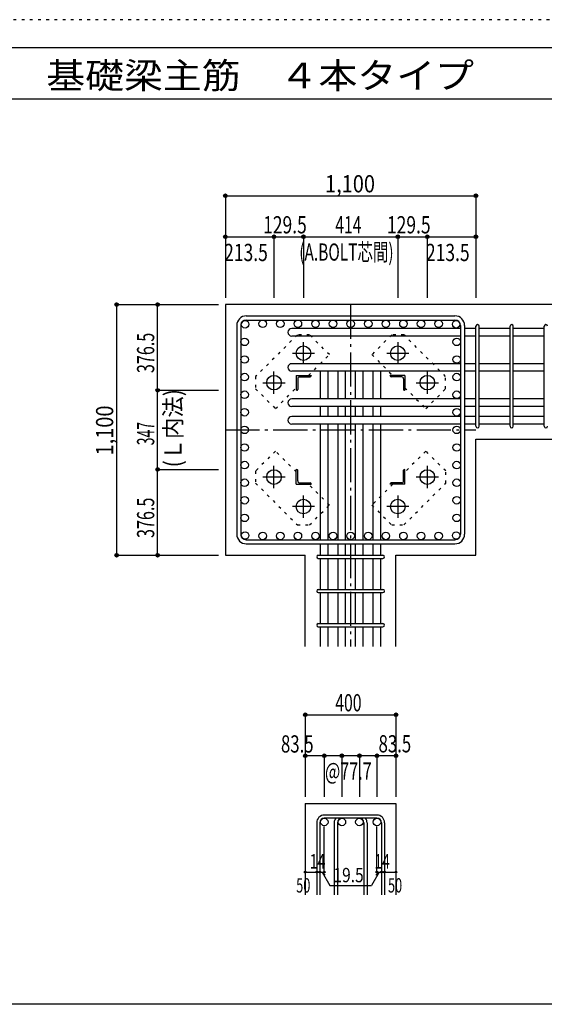
# Model space of a CAD drawing. Units: millimetres. Extents: x 141 to 12441, y 138 to 8778.
# Drawn here: x 5400 to 7702, y 4458 to 8778 of the extents above; entities that cross this region are included whole.
import ezdxf

# ---------------------------------------------------------------- set-up
doc = ezdxf.new("R2010")
doc.units = ezdxf.units.MM
doc.header["$LTSCALE"] = 30
for name, pattern in [('CENTER', [12, 5, -0.8, 0.4, -0.8, 5]), ('DIVIDE', [13.2, 5, -0.8, 0.4, -0.8, 0.4, -0.8, 5]), ('DOT', [1.6, 0.4, -0.8, 0.4]), ('HIDDEN', [8, 1, -2, 2, -2, 1])]:
    doc.linetypes.add(name, pattern=pattern)
for name, color, linetype in [('002', 7, 'Continuous'), ('003', 7, 'Continuous'), ('004', 7, 'Continuous'), ('005', 7, 'Continuous'), ('006', 7, 'Continuous'), ('007', 7, 'Continuous'), ('008', 7, 'Continuous'), ('010', 7, 'Continuous'), ('014', 7, 'Continuous'), ('104', 7, 'Continuous'), ('241', 7, 'Continuous'), ('250', 7, 'Continuous')]:
    doc.layers.add(name, color=color, linetype=linetype)
doc.styles.add('DRACAD', font='txt', dxfattribs={"width": 0.85, "bigfont": 'extfont2'})

msp = doc.modelspace()

# ---------------------------------------------------------------- linework, layer by layer
at = {"layer": '002', "color": 2, "linetype": 'Continuous'}
for p, q in [((7802.4, 7528.3), (6302.4, 7528.3)), ((6302.4, 7528.3), (6302.4, 6428.3)), ((7402.4, 6428.3), (7402.4, 6937)), ((7402.4, 6937), (7802.4, 6937)), ((6302.4, 6428.3), (6653.4, 6428.3)), ((6653.4, 6028.3), (6653.4, 6428.3)), ((7051.4, 6028.3), (7051.4, 6428.3)), ((7051.4, 6428.3), (7402.4, 6428.3)), ((6653.4, 5338.3), (6653.4, 4938.3)), ((6653.4, 5338.3), (7051.4, 5338.3)), ((7051.4, 5338.3), (7051.4, 4938.3))]:
    msp.add_line(p, q, dxfattribs=at)
at = {"layer": '003', "color": 4, "linetype": 'CENTER'}
for p, q in [((6645.4, 7266.1), (6645.4, 7363.6)), ((7059.4, 7363.6), (7059.4, 7266.1)), ((6596.6, 7314.8), (6694.1, 7314.8)), ((7010.7, 7314.8), (7108.2, 7314.8)), ((6515.9, 7136.6), (6515.9, 7234.1)), ((7188.9, 7234.1), (7188.9, 7136.6)), ((6467.1, 7185.3), (6564.6, 7185.3)), ((7140.2, 7185.3), (7237.7, 7185.3)), ((6515.9, 6722.5), (6515.9, 6820)), ((7188.9, 6820), (7188.9, 6722.5)), ((6564.6, 6771.3), (6467.1, 6771.3)), ((7237.7, 6771.3), (7140.2, 6771.3)), ((6645.4, 6593), (6645.4, 6690.5)), ((7059.4, 6690.5), (7059.4, 6593)), ((6694.1, 6641.8), (6596.6, 6641.8)), ((7108.2, 6641.8), (7010.7, 6641.8))]:
    msp.add_line(p, q, dxfattribs=at)
at = {"layer": '003', "color": 4, "linetype": 'Continuous'}
for p, q in [((6613.9, 7216.8), (6678.9, 7216.8)), ((6613.9, 7216.8), (6613.9, 7151.8)), ((6678.9, 7216.8), (6678.9, 7214.8)), ((7090.9, 7216.8), (7025.9, 7216.8)), ((7025.9, 7214.8), (7025.9, 7216.8)), ((7090.9, 7216.8), (7090.9, 7151.8)), ((6619.9, 7202.3), (6619.9, 7155.8)), ((6628.4, 7210.8), (6674.9, 7210.8)), ((7076.4, 7210.8), (7029.9, 7210.8)), ((7084.9, 7202.3), (7084.9, 7155.8)), ((6615.9, 7151.8), (6613.9, 7151.8)), ((7090.9, 7151.8), (7088.9, 7151.8)), ((6613.9, 6804.8), (6615.9, 6804.8)), ((6613.9, 6739.8), (6613.9, 6804.8)), ((6619.9, 6754.3), (6619.9, 6800.8)), ((7084.9, 6754.3), (7084.9, 6800.8)), ((7088.9, 6804.8), (7090.9, 6804.8)), ((7090.9, 6739.8), (7090.9, 6804.8)), ((6613.9, 6739.8), (6678.9, 6739.8)), ((6628.4, 6745.8), (6674.9, 6745.8)), ((6678.9, 6741.8), (6678.9, 6739.8)), ((7025.9, 6739.8), (7025.9, 6741.8)), ((7090.9, 6739.8), (7025.9, 6739.8)), ((7076.4, 6745.8), (7029.9, 6745.8))]:
    msp.add_line(p, q, dxfattribs=at)
at = {"layer": '003', "color": 3, "linetype": 'Continuous'}
for centre in [(6645.4, 7314.8), (7059.4, 7314.8), (6515.9, 7185.3), (7188.9, 7185.3), (6515.9, 6771.3), (7188.9, 6771.3), (6645.4, 6641.8), (7059.4, 6641.8)]:
    msp.add_circle(centre, 32, dxfattribs=at)
at = {"layer": '003', "color": 4, "linetype": 'Continuous'}
for centre, radius, start, end in [((6674.9, 7214.8), 4, 270, 0), ((7029.9, 7214.8), 4, 180, 270), ((6628.4, 7202.3), 8.5, 90, 180), ((7076.4, 7202.3), 8.5, 0, 90), ((6615.9, 7155.8), 4, 270, 0), ((7088.9, 7155.8), 4, 180, 270), ((6615.9, 6800.8), 4, 0, 90), ((7088.9, 6800.8), 4, 90, 180), ((6628.4, 6754.3), 8.5, 180, 270), ((6674.9, 6741.8), 4, 0, 90), ((7029.9, 6741.8), 4, 90, 180), ((7076.4, 6754.3), 8.5, 270, 0)]:
    msp.add_arc(centre, radius, start, end, dxfattribs=at)
at = {"layer": '004', "color": 3, "linetype": 'Continuous'}
for centre in [(6389.1, 7441.6), (6466.4, 7443.8), (6543.6, 7443.8), (6620.8, 7443.8), (6698, 7443.8), (6775.2, 7443.8), (6852.4, 7443.8), (6929.7, 7443.8), (7006.9, 7443.8), (7084.1, 7443.8), (7161.3, 7443.8), (7238.5, 7443.8), (7315.7, 7441.6), (6386.9, 7364.4), (7317.9, 7364.4), (6386.9, 7287.2), (7317.9, 7287.2), (6386.9, 7210), (7317.9, 7210), (6386.9, 7132.7), (7317.9, 7132.7), (6386.9, 7055.5), (7317.9, 7055.5), (6386.9, 6978.3), (7317.9, 6978.3), (6386.9, 6901.1), (7317.9, 6901.1), (6386.9, 6823.9), (7317.9, 6823.9), (6386.9, 6746.6), (7317.9, 6746.6), (6386.9, 6669.4), (7317.9, 6669.4), (6386.9, 6592.2), (7317.9, 6592.2), (6389.1, 6515), (6466.4, 6512.8), (6543.6, 6512.8), (6620.8, 6512.8), (6698, 6512.8), (6775.2, 6512.8), (6852.4, 6512.8), (6929.7, 6512.8), (7006.9, 6512.8), (7084.1, 6512.8), (7161.3, 6512.8), (7238.5, 6512.8), (7315.7, 6515)]:
    msp.add_circle(centre, 16.5, dxfattribs=at)
at = {"layer": '005', "color": 7, "linetype": 'Continuous'}
for p, q in [((6394.4, 7478.3), (7310.4, 7478.3)), ((6352.4, 7436.3), (6352.4, 6520.3)), ((6370.4, 7436.3), (6370.4, 6520.3)), ((6394.4, 7460.3), (7310.4, 7460.3)), ((7334.4, 7436.3), (7334.4, 6520.3)), ((7352.4, 7436.3), (7352.4, 6520.3)), ((6394.4, 6496.3), (7310.4, 6496.3)), ((6394.4, 6478.3), (7310.4, 6478.3))]:
    msp.add_line(p, q, dxfattribs=at)
for centre, radius, start, end in [((6394.4, 7436.3), 42, 90, 180), ((7310.4, 7436.3), 42, 0, 90), ((6394.4, 7436.3), 24, 90, 180), ((7310.4, 7436.3), 24, 0, 90), ((6394.4, 6520.3), 42, 180, 270), ((6394.4, 6520.3), 24, 180, 270), ((7310.4, 6520.3), 42, 270, 0), ((7310.4, 6520.3), 24, 270, 0)]:
    msp.add_arc(centre, radius, start, end, dxfattribs=at)
at = {"layer": '006', "color": 7, "linetype": 'Continuous'}
for p, q in [((7334.4, 7423.1), (6593.9, 7423.1)), ((7334.4, 7390.1), (6593.9, 7390.1)), ((7402.4, 7423.1), (7352.4, 7423.1)), ((7402.4, 7390.1), (7352.4, 7390.1)), ((7552.4, 7423.1), (7416.4, 7423.1)), ((7552.4, 7390.1), (7416.4, 7390.1)), ((7702.4, 7423.1), (7566.4, 7423.1)), ((7702.4, 7390.1), (7566.4, 7390.1)), ((7334.4, 7268.7), (6593.9, 7268.7)), ((7402.4, 7268.7), (7352.4, 7268.7)), ((7552.4, 7268.7), (7416.4, 7268.7)), ((7702.4, 7268.7), (7566.4, 7268.7)), ((7334.4, 7235.7), (6593.9, 7235.7)), ((6720.4, 7114), (6720.4, 7236.8)), ((6753.4, 7114), (6753.4, 7236.8)), ((6797.4, 7114), (6797.4, 7236.8)), ((6830.4, 7114), (6830.4, 7236.8)), ((6874.4, 7114), (6874.4, 7236.8)), ((6907.4, 7114), (6907.4, 7236.8)), ((6951.4, 7114), (6951.4, 7236.8)), ((6984.4, 7114), (6984.4, 7236.8)), ((7402.4, 7235.7), (7352.4, 7235.7)), ((7552.4, 7235.7), (7416.4, 7235.7)), ((7702.4, 7235.7), (7566.4, 7235.7)), ((7334.4, 7114), (6593.9, 7114)), ((7402.4, 7114), (7352.4, 7114)), ((7552.4, 7114), (7416.4, 7114)), ((7702.4, 7114), (7566.4, 7114)), ((7334.4, 7081), (6593.9, 7081)), ((6720.4, 7037), (6720.4, 7081)), ((6753.4, 7037), (6753.4, 7081)), ((6797.4, 7037), (6797.4, 7081)), ((6830.4, 7037), (6830.4, 7081)), ((6874.4, 7037), (6874.4, 7081)), ((6907.4, 7037), (6907.4, 7081)), ((6951.4, 7037), (6951.4, 7081)), ((6984.4, 7037), (6984.4, 7081)), ((7402.4, 7081), (7352.4, 7081)), ((7552.4, 7081), (7416.4, 7081)), ((7702.4, 7081), (7566.4, 7081)), ((7334.4, 7037), (6593.9, 7037)), ((7334.4, 7004), (6593.9, 7004)), ((6720.4, 6496.3), (6720.4, 7004)), ((6753.4, 6496.3), (6753.4, 7004)), ((6797.4, 6496.3), (6797.4, 7004)), ((6830.4, 6496.3), (6830.4, 7004)), ((6874.4, 6496.3), (6874.4, 7004)), ((6907.4, 6496.3), (6907.4, 7004)), ((6951.4, 6496.3), (6951.4, 7004)), ((6984.4, 6496.3), (6984.4, 7004)), ((7402.4, 7037), (7352.4, 7037)), ((7402.4, 7004), (7352.4, 7004)), ((7552.4, 7037), (7416.4, 7037)), ((7552.4, 7004), (7416.4, 7004)), ((7702.4, 7037), (7566.4, 7037)), ((7702.4, 7004), (7566.4, 7004)), ((6720.4, 6428.3), (6720.4, 6478.3)), ((6753.4, 6428.3), (6753.4, 6478.3)), ((6797.4, 6428.3), (6797.4, 6478.3)), ((6830.4, 6428.3), (6830.4, 6478.3)), ((6874.4, 6428.3), (6874.4, 6478.3)), ((6907.4, 6428.3), (6907.4, 6478.3)), ((6951.4, 6428.3), (6951.4, 6478.3)), ((6984.4, 6428.3), (6984.4, 6478.3)), ((6720.4, 6278.3), (6720.4, 6414.3)), ((6753.4, 6278.3), (6753.4, 6414.3)), ((6797.4, 6278.3), (6797.4, 6414.3)), ((6830.4, 6278.3), (6830.4, 6414.3)), ((6874.4, 6278.3), (6874.4, 6414.3)), ((6907.4, 6278.3), (6907.4, 6414.3)), ((6951.4, 6278.3), (6951.4, 6414.3)), ((6984.4, 6278.3), (6984.4, 6414.3)), ((6720.4, 6128.3), (6720.4, 6264.3)), ((6753.4, 6128.3), (6753.4, 6264.3)), ((6797.4, 6128.3), (6797.4, 6264.3)), ((6830.4, 6128.3), (6830.4, 6264.3)), ((6874.4, 6128.3), (6874.4, 6264.3)), ((6907.4, 6128.3), (6907.4, 6264.3)), ((6951.4, 6128.3), (6951.4, 6264.3)), ((6984.4, 6128.3), (6984.4, 6264.3)), ((6720.4, 6028.3), (6720.4, 6114.3)), ((6753.4, 6028.3), (6753.4, 6114.3)), ((6797.4, 6028.3), (6797.4, 6114.3)), ((6830.4, 6028.3), (6830.4, 6114.3)), ((6874.4, 6028.3), (6874.4, 6114.3)), ((6907.4, 6028.3), (6907.4, 6114.3)), ((6951.4, 6028.3), (6951.4, 6114.3)), ((6984.4, 6028.3), (6984.4, 6114.3))]:
    msp.add_line(p, q, dxfattribs=at)
at = {"layer": '006', "color": 3, "linetype": 'Continuous'}
for centre in [(6736.9, 5257.8), (6813.9, 5257.8), (6890.9, 5257.8), (6967.9, 5257.8)]:
    msp.add_circle(centre, 16.5, dxfattribs=at)
at = {"layer": '006', "color": 7, "linetype": 'Continuous'}
for centre in [(6593.9, 7406.6), (6593.9, 7252.2), (6593.9, 7097.5), (6593.9, 7020.5)]:
    msp.add_arc(centre, 16.5, 90, 270, dxfattribs=at)
at = {"layer": '007', "color": 7, "linetype": 'Continuous'}
for p, q in [((7402.4, 6994), (7402.4, 7433.1)), ((7416.4, 6994), (7416.4, 7433.1)), ((7552.4, 6994), (7552.4, 7433.1)), ((7566.4, 6994), (7566.4, 7433.1)), ((7702.4, 6994), (7702.4, 7433.1)), ((6710.4, 6428.3), (6994.4, 6428.3)), ((6710.4, 6414.3), (6994.4, 6414.3)), ((6710.4, 6278.3), (6994.4, 6278.3)), ((6710.4, 6264.3), (6994.4, 6264.3)), ((6710.4, 6128.3), (6994.4, 6128.3)), ((6710.4, 6114.3), (6994.4, 6114.3)), ((6967.9, 5288.3), (6736.9, 5288.3)), ((6967.9, 5274.3), (6736.9, 5274.3)), ((6703.4, 5254.8), (6703.4, 4938.3)), ((6717.4, 5254.8), (6717.4, 4938.3)), ((6780.4, 5254.8), (6780.4, 4938.3)), ((6794.4, 5254.8), (6794.4, 4938.3)), ((6910.4, 5254.8), (6910.4, 4938.3)), ((6924.4, 5254.8), (6924.4, 4938.3)), ((6987.4, 5254.8), (6987.4, 4938.3)), ((7001.4, 5254.8), (7001.4, 4938.3))]:
    msp.add_line(p, q, dxfattribs=at)
for centre, radius, start, end in [((7409.4, 7433.1), 7, 0, 180), ((7409.4, 7433.1), 7, 0, 180), ((7409.4, 7433.1), 7, 0, 180), ((7409.4, 7433.1), 7, 0, 180), ((7559.4, 7433.1), 7, 0, 180), ((7709.4, 7433.1), 7, 0, 180), ((7409.4, 6994), 7, 180, 0), ((7409.4, 6994), 7, 180, 0), ((7409.4, 6994), 7, 180, 0), ((7409.4, 6994), 7, 180, 0), ((7559.4, 6994), 7, 180, 0), ((7709.4, 6994), 7, 180, 0), ((6710.4, 6421.3), 7, 90, 270), ((6710.4, 6421.3), 7, 90, 270), ((6710.4, 6421.3), 7, 90, 270), ((6710.4, 6421.3), 7, 90, 270), ((6994.4, 6421.3), 7, 270, 90), ((6994.4, 6421.3), 7, 270, 90), ((6994.4, 6421.3), 7, 270, 90), ((6994.4, 6421.3), 7, 270, 90), ((6710.4, 6271.3), 7, 90, 270), ((6994.4, 6271.3), 7, 270, 90), ((6710.4, 6121.3), 7, 90, 270), ((6994.4, 6121.3), 7, 270, 90), ((6736.9, 5254.8), 33.5, 90, 180), ((6736.9, 5254.8), 19.5, 90, 180), ((6813.9, 5254.8), 33.5, 144.4024, 180), ((6813.9, 5254.8), 19.5, 90, 180), ((6890.9, 5254.8), 19.5, 0, 90), ((6890.9, 5254.8), 33.5, 0, 35.5976), ((6967.9, 5254.8), 33.5, 0, 90), ((6967.9, 5254.8), 19.5, 0, 90)]:
    msp.add_arc(centre, radius, start, end, dxfattribs=at)
at = {"layer": '010', "color": 4, "linetype": 'DOT'}
for p, q in [((6618.5, 7395.3), (6435.3, 7212.2)), ((6672.2, 7395.3), (6618.5, 7395.3)), ((6759.2, 7308.4), (6672.2, 7395.3)), ((7032.6, 7395.4), (6945.6, 7308.4)), ((7086.3, 7395.4), (7032.6, 7395.4)), ((7269.4, 7212.2), (7086.3, 7395.4)), ((6667.6, 7216.8), (6759.2, 7308.4)), ((6945.6, 7308.4), (7037.2, 7216.8)), ((6435.3, 7212.2), (6435.3, 7158.5)), ((7269.4, 7158.5), (7269.4, 7212.2)), ((6435.3, 7158.5), (6522.3, 7071.5)), ((6522.3, 7071.5), (6613.9, 7163.1)), ((7090.9, 7163.1), (7182.5, 7071.5)), ((7182.5, 7071.5), (7269.4, 7158.5)), ((6522.3, 6885.1), (6435.4, 6798.1)), ((6613.9, 6793.5), (6522.3, 6885.1)), ((7182.5, 6885.1), (7090.9, 6793.5)), ((7269.5, 6798.1), (7182.5, 6885.1)), ((6435.4, 6798.1), (6435.4, 6744.4)), ((7269.5, 6744.4), (7269.5, 6798.1)), ((6435.4, 6744.4), (6618.5, 6561.2)), ((6759.2, 6648.2), (6667.6, 6739.8)), ((7037.2, 6739.8), (6945.6, 6648.2)), ((7086.3, 6561.3), (7269.5, 6744.4)), ((6672.2, 6561.2), (6759.2, 6648.2)), ((6945.6, 6648.2), (7032.6, 6561.3)), ((6618.5, 6561.2), (6672.2, 6561.2)), ((7032.6, 6561.3), (7086.3, 6561.3))]:
    msp.add_line(p, q, dxfattribs=at)
at = {"layer": '014', "color": 4, "linetype": 'Continuous'}
for p, q in [((6302.4, 8005.3), (7402.4, 8005.3)), ((6302.4, 8005.3), (6302.4, 7825.3)), ((6302.4, 8005.3), (6302.4, 7825.3)), ((6302.4, 8005.3), (7402.4, 8005.3)), ((7402.4, 8005.3), (7402.4, 7825.3)), ((6302.4, 7825.3), (6302.4, 7558.3)), ((6302.4, 7825.3), (6302.4, 7558.3)), ((6302.4, 7825.3), (6515.9, 7825.3)), ((6302.4, 7825.3), (6302.4, 7558.3)), ((6515.9, 7825.3), (6515.9, 7558.3)), ((6515.9, 7825.3), (6645.4, 7825.3)), ((6645.4, 7825.3), (6645.4, 7558.3)), ((6645.4, 7825.3), (7059.4, 7825.3)), ((7059.4, 7825.3), (7059.4, 7558.3)), ((7059.4, 7825.3), (7188.9, 7825.3)), ((7188.9, 7825.3), (7188.9, 7558.3)), ((7188.9, 7825.3), (7402.4, 7825.3)), ((7402.4, 7825.3), (7402.4, 7558.3)), ((5825.4, 7528.3), (5825.4, 6428.3)), ((5825.4, 7528.3), (6005.4, 7528.3)), ((5825.4, 7528.3), (6005.4, 7528.3)), ((5825.4, 7528.3), (5825.4, 6428.3)), ((6005.4, 7528.3), (6272.4, 7528.3)), ((6005.4, 7528.3), (6272.4, 7528.3)), ((6005.4, 7528.3), (6272.4, 7528.3)), ((6005.4, 7528.3), (6272.4, 7528.3)), ((6005.4, 7151.8), (6005.4, 7528.3)), ((6005.4, 7528.3), (6272.4, 7528.3)), ((6005.4, 6804.8), (6005.4, 7151.8)), ((6005.4, 7151.8), (6272.4, 7151.8)), ((6005.4, 6428.3), (6005.4, 6804.8)), ((6005.4, 6804.8), (6272.4, 6804.8)), ((5825.4, 6428.3), (6005.4, 6428.3)), ((6005.4, 6428.3), (6272.4, 6428.3)), ((6653.4, 5728.3), (7051.4, 5728.3)), ((6653.4, 5728.3), (6653.4, 5548.3)), ((6653.4, 5728.3), (7051.4, 5728.3)), ((7051.4, 5728.3), (7051.4, 5548.3)), ((7051.4, 5728.3), (7051.4, 5548.3)), ((6736.9, 5548.3), (6653.4, 5548.3)), ((6653.4, 5548.3), (6653.4, 5368.3)), ((6852.4, 5548.3), (6736.9, 5548.3)), ((6736.9, 5548.3), (6736.9, 5368.3)), ((6813.9, 5548.3), (6813.9, 5368.3)), ((6967.9, 5548.3), (6852.4, 5548.3)), ((6890.9, 5548.3), (6890.9, 5368.3)), ((7051.4, 5548.3), (6967.9, 5548.3)), ((6967.9, 5548.3), (6967.9, 5368.3)), ((7051.4, 5548.3), (7051.4, 5368.3)), ((7051.4, 5548.3), (7051.4, 5368.3)), ((6736.9, 5038.3), (6736.9, 5237.6)), ((6967.9, 5038.3), (6967.9, 5237.6)), ((6653.4, 5038.3), (6703.4, 5038.3)), ((6703.4, 5038.3), (6736.9, 5038.3)), ((6727.2, 5038.3), (6741.3, 5024.2)), ((6727.2, 5038.3), (6761.4, 4979)), ((6977.7, 5038.3), (6943.5, 4979)), ((6977.7, 5038.3), (6963.5, 5024.2)), ((6967.9, 5038.3), (7051.4, 5038.3)), ((6987.4, 5038.3), (7001.4, 5038.3)), ((6761.4, 4979), (6943.5, 4979))]:
    msp.add_line(p, q, dxfattribs=at)
at = {"layer": '014', "color": 4, "linetype": 'CENTER'}
for p, q in [((6852.4, 7528.3), (6852.4, 6028.3)), ((6302.4, 6978.3), (7402.4, 6978.3))]:
    msp.add_line(p, q, dxfattribs=at)
at = {"layer": '014', "color": 4, "linetype": 'Continuous'}
for centre, radius in [((6302.4, 8005.3), 8), ((6302.4, 8005.3), 7.2), ((6302.4, 8005.3), 6.4), ((6302.4, 8005.3), 5.6), ((6302.4, 8005.3), 4.8), ((6302.4, 8005.3), 4), ((6302.4, 8005.3), 3.2), ((6302.4, 8005.3), 2.4), ((6302.4, 8005.3), 1.6), ((6302.4, 8005.3), 0.8), ((7402.4, 8005.3), 8), ((7402.4, 8005.3), 7.2), ((7402.4, 8005.3), 6.4), ((7402.4, 8005.3), 5.6), ((7402.4, 8005.3), 4.8), ((7402.4, 8005.3), 4), ((7402.4, 8005.3), 3.2), ((7402.4, 8005.3), 2.4), ((7402.4, 8005.3), 1.6), ((7402.4, 8005.3), 0.8), ((6302.4, 7825.3), 8), ((6302.4, 7825.3), 7.2), ((6302.4, 7825.3), 6.4), ((6302.4, 7825.3), 5.6), ((6302.4, 7825.3), 4.8), ((6302.4, 7825.3), 4), ((6302.4, 7825.3), 3.2), ((6302.4, 7825.3), 2.4), ((6302.4, 7825.3), 1.6), ((6302.4, 7825.3), 0.8), ((6515.9, 7825.3), 8), ((6515.9, 7825.3), 7.2), ((6515.9, 7825.3), 6.4), ((6515.9, 7825.3), 5.6), ((6515.9, 7825.3), 4.8), ((6515.9, 7825.3), 4), ((6515.9, 7825.3), 3.2), ((6515.9, 7825.3), 2.4), ((6515.9, 7825.3), 1.6), ((6515.9, 7825.3), 0.8), ((6645.4, 7825.3), 8), ((6645.4, 7825.3), 7.2), ((6645.4, 7825.3), 6.4), ((6645.4, 7825.3), 5.6), ((6645.4, 7825.3), 4.8), ((6645.4, 7825.3), 4), ((6645.4, 7825.3), 3.2), ((6645.4, 7825.3), 2.4), ((6645.4, 7825.3), 1.6), ((6645.4, 7825.3), 0.8), ((7059.4, 7825.3), 8), ((7059.4, 7825.3), 7.2), ((7059.4, 7825.3), 6.4), ((7059.4, 7825.3), 5.6), ((7059.4, 7825.3), 4.8), ((7059.4, 7825.3), 4), ((7059.4, 7825.3), 3.2), ((7059.4, 7825.3), 2.4), ((7059.4, 7825.3), 1.6), ((7059.4, 7825.3), 0.8), ((7188.9, 7825.3), 8), ((7188.9, 7825.3), 7.2), ((7188.9, 7825.3), 6.4), ((7188.9, 7825.3), 5.6), ((7188.9, 7825.3), 4.8), ((7188.9, 7825.3), 4), ((7188.9, 7825.3), 3.2), ((7188.9, 7825.3), 2.4), ((7188.9, 7825.3), 1.6), ((7188.9, 7825.3), 0.8), ((7402.4, 7825.3), 8), ((7402.4, 7825.3), 7.2), ((7402.4, 7825.3), 6.4), ((7402.4, 7825.3), 5.6), ((7402.4, 7825.3), 4.8), ((7402.4, 7825.3), 4), ((7402.4, 7825.3), 3.2), ((7402.4, 7825.3), 2.4), ((7402.4, 7825.3), 1.6), ((7402.4, 7825.3), 0.8), ((5825.4, 7528.3), 8), ((5825.4, 7528.3), 7.2), ((5825.4, 7528.3), 6.4), ((5825.4, 7528.3), 5.6), ((5825.4, 7528.3), 4.8), ((5825.4, 7528.3), 4), ((5825.4, 7528.3), 3.2), ((5825.4, 7528.3), 2.4), ((5825.4, 7528.3), 1.6), ((5825.4, 7528.3), 0.8), ((6005.4, 7528.3), 8), ((6005.4, 7528.3), 7.2), ((6005.4, 7528.3), 6.4), ((6005.4, 7528.3), 5.6), ((6005.4, 7528.3), 4.8), ((6005.4, 7528.3), 4), ((6005.4, 7528.3), 3.2), ((6005.4, 7528.3), 2.4), ((6005.4, 7528.3), 1.6), ((6005.4, 7528.3), 0.8), ((6005.4, 7151.8), 8), ((6005.4, 7151.8), 7.2), ((6005.4, 7151.8), 6.4), ((6005.4, 7151.8), 5.6), ((6005.4, 7151.8), 4.8), ((6005.4, 7151.8), 4), ((6005.4, 7151.8), 3.2), ((6005.4, 7151.8), 2.4), ((6005.4, 7151.8), 1.6), ((6005.4, 7151.8), 0.8), ((6005.4, 6804.8), 8), ((6005.4, 6804.8), 7.2), ((6005.4, 6804.8), 6.4), ((6005.4, 6804.8), 5.6), ((6005.4, 6804.8), 4.8), ((6005.4, 6804.8), 4), ((6005.4, 6804.8), 3.2), ((6005.4, 6804.8), 2.4), ((6005.4, 6804.8), 1.6), ((6005.4, 6804.8), 0.8), ((5825.4, 6428.3), 8), ((5825.4, 6428.3), 7.2), ((5825.4, 6428.3), 6.4), ((5825.4, 6428.3), 5.6), ((5825.4, 6428.3), 4.8), ((5825.4, 6428.3), 4), ((5825.4, 6428.3), 3.2), ((5825.4, 6428.3), 2.4), ((5825.4, 6428.3), 1.6), ((5825.4, 6428.3), 0.8), ((6005.4, 6428.3), 8), ((6005.4, 6428.3), 7.2), ((6005.4, 6428.3), 6.4), ((6005.4, 6428.3), 5.6), ((6005.4, 6428.3), 4.8), ((6005.4, 6428.3), 4), ((6005.4, 6428.3), 3.2), ((6005.4, 6428.3), 2.4), ((6005.4, 6428.3), 1.6), ((6005.4, 6428.3), 0.8), ((6653.4, 5728.3), 8), ((6653.4, 5728.3), 7.2), ((6653.4, 5728.3), 6.4), ((6653.4, 5728.3), 5.6), ((6653.4, 5728.3), 4.8), ((6653.4, 5728.3), 4), ((6653.4, 5728.3), 3.2), ((6653.4, 5728.3), 2.4), ((6653.4, 5728.3), 1.6), ((6653.4, 5728.3), 0.8), ((7051.4, 5728.3), 8), ((7051.4, 5728.3), 7.2), ((7051.4, 5728.3), 6.4), ((7051.4, 5728.3), 5.6), ((7051.4, 5728.3), 4.8), ((7051.4, 5728.3), 4), ((7051.4, 5728.3), 3.2), ((7051.4, 5728.3), 2.4), ((7051.4, 5728.3), 1.6), ((7051.4, 5728.3), 0.8), ((6653.4, 5548.3), 8), ((6653.4, 5548.3), 7.2), ((6653.4, 5548.3), 6.4), ((6653.4, 5548.3), 5.6), ((6653.4, 5548.3), 4.8), ((6653.4, 5548.3), 4), ((6653.4, 5548.3), 3.2), ((6653.4, 5548.3), 2.4), ((6653.4, 5548.3), 1.6), ((6653.4, 5548.3), 0.8), ((6736.9, 5548.3), 8), ((6736.9, 5548.3), 7.2), ((6736.9, 5548.3), 6.4), ((6736.9, 5548.3), 5.6), ((6736.9, 5548.3), 4.8), ((6736.9, 5548.3), 4), ((6736.9, 5548.3), 3.2), ((6736.9, 5548.3), 2.4), ((6736.9, 5548.3), 1.6), ((6736.9, 5548.3), 0.8), ((6813.9, 5548.3), 8), ((6813.9, 5548.3), 7.2), ((6813.9, 5548.3), 6.4), ((6813.9, 5548.3), 5.6), ((6813.9, 5548.3), 4.8), ((6813.9, 5548.3), 4), ((6813.9, 5548.3), 3.2), ((6813.9, 5548.3), 2.4), ((6813.9, 5548.3), 1.6), ((6813.9, 5548.3), 0.8), ((6890.9, 5548.3), 8), ((6890.9, 5548.3), 7.2), ((6890.9, 5548.3), 6.4), ((6890.9, 5548.3), 5.6), ((6890.9, 5548.3), 4.8), ((6890.9, 5548.3), 4), ((6890.9, 5548.3), 3.2), ((6890.9, 5548.3), 2.4), ((6890.9, 5548.3), 1.6), ((6890.9, 5548.3), 0.8), ((6967.9, 5548.3), 8), ((6967.9, 5548.3), 7.2), ((6967.9, 5548.3), 6.4), ((6967.9, 5548.3), 5.6), ((6967.9, 5548.3), 4.8), ((6967.9, 5548.3), 4), ((6967.9, 5548.3), 3.2), ((6967.9, 5548.3), 2.4), ((6967.9, 5548.3), 1.6), ((6967.9, 5548.3), 0.8), ((7051.4, 5548.3), 8), ((7051.4, 5548.3), 7.2), ((7051.4, 5548.3), 6.4), ((7051.4, 5548.3), 5.6), ((7051.4, 5548.3), 4.8), ((7051.4, 5548.3), 4), ((7051.4, 5548.3), 3.2), ((7051.4, 5548.3), 2.4), ((7051.4, 5548.3), 1.6), ((7051.4, 5548.3), 0.8), ((6653.4, 5038.3), 4), ((6653.4, 5038.3), 3.6), ((6653.4, 5038.3), 3.2), ((6653.4, 5038.3), 2.8), ((6653.4, 5038.3), 2.4), ((6653.4, 5038.3), 2), ((6653.4, 5038.3), 1.6), ((6653.4, 5038.3), 1.2), ((6653.4, 5038.3), 0.8), ((6653.4, 5038.3), 0.4), ((6703.4, 5038.3), 4), ((6703.4, 5038.3), 3.6), ((6703.4, 5038.3), 3.2), ((6703.4, 5038.3), 2.8), ((6703.4, 5038.3), 2.4), ((6703.4, 5038.3), 2), ((6703.4, 5038.3), 1.6), ((6703.4, 5038.3), 1.2), ((6703.4, 5038.3), 0.8), ((6703.4, 5038.3), 0.4), ((6717.4, 5038.3), 4), ((6717.4, 5038.3), 3.6), ((6717.4, 5038.3), 3.2), ((6717.4, 5038.3), 2.8), ((6717.4, 5038.3), 2.4), ((6717.4, 5038.3), 2), ((6717.4, 5038.3), 1.6), ((6717.4, 5038.3), 1.2), ((6717.4, 5038.3), 0.8), ((6717.4, 5038.3), 0.4), ((6736.9, 5038.3), 4), ((6736.9, 5038.3), 3.6), ((6736.9, 5038.3), 3.2), ((6736.9, 5038.3), 2.8), ((6736.9, 5038.3), 2.4), ((6736.9, 5038.3), 2), ((6736.9, 5038.3), 1.6), ((6736.9, 5038.3), 1.2), ((6736.9, 5038.3), 0.8), ((6736.9, 5038.3), 0.4), ((6967.9, 5038.3), 4), ((6967.9, 5038.3), 3.6), ((6967.9, 5038.3), 3.2), ((6967.9, 5038.3), 2.8), ((6967.9, 5038.3), 2.4), ((6967.9, 5038.3), 2), ((6967.9, 5038.3), 1.6), ((6967.9, 5038.3), 1.2), ((6967.9, 5038.3), 0.8), ((6967.9, 5038.3), 0.4), ((6987.4, 5038.3), 4), ((6987.4, 5038.3), 3.6), ((6987.4, 5038.3), 3.2), ((6987.4, 5038.3), 2.8), ((6987.4, 5038.3), 2.4), ((6987.4, 5038.3), 2), ((6987.4, 5038.3), 1.6), ((6987.4, 5038.3), 1.2), ((6987.4, 5038.3), 0.8), ((6987.4, 5038.3), 0.4), ((7001.4, 5038.3), 4), ((7001.4, 5038.3), 3.6), ((7001.4, 5038.3), 3.2), ((7001.4, 5038.3), 2.8), ((7001.4, 5038.3), 2.4), ((7001.4, 5038.3), 2), ((7001.4, 5038.3), 1.6), ((7001.4, 5038.3), 1.2), ((7001.4, 5038.3), 0.8), ((7001.4, 5038.3), 0.4), ((7051.4, 5038.3), 4), ((7051.4, 5038.3), 3.6), ((7051.4, 5038.3), 3.2), ((7051.4, 5038.3), 2.8), ((7051.4, 5038.3), 2.4), ((7051.4, 5038.3), 2), ((7051.4, 5038.3), 1.6), ((7051.4, 5038.3), 1.2), ((7051.4, 5038.3), 0.8), ((7051.4, 5038.3), 0.4)]:
    msp.add_circle(centre, radius, dxfattribs=at)
at = {"layer": '014', "color": 7, "linetype": 'Continuous'}
for p in [(6302.4, 8005.3), (6302.4, 8005.3), (6302.4, 8005.3), (6302.4, 8005.3), (6302.4, 8005.3), (6302.4, 8005.3), (6302.4, 8005.3), (6302.4, 8005.3), (6302.4, 8005.3), (6302.4, 8005.3), (6302.4, 8005.3), (6302.4, 8005.3), (6302.4, 8005.3), (6302.4, 8005.3), (6302.4, 8005.3), (6302.4, 8005.3), (7402.4, 8005.3), (7402.4, 8005.3), (7402.4, 8005.3), (7402.4, 8005.3), (7402.4, 8005.3), (7402.4, 8005.3), (7402.4, 8005.3), (7402.4, 8005.3), (7402.4, 8005.3), (7402.4, 8005.3), (7402.4, 8005.3), (7402.4, 8005.3), (7402.4, 8005.3), (7402.4, 8005.3), (7402.4, 8005.3), (7402.4, 8005.3), (6302.4, 7825.3), (6302.4, 7825.3), (6302.4, 7825.3), (6302.4, 7825.3), (6302.4, 7825.3), (6302.4, 7825.3), (6302.4, 7825.3), (6302.4, 7825.3), (6302.4, 7825.3), (6302.4, 7825.3), (6302.4, 7825.3), (6302.4, 7825.3), (6302.4, 7825.3), (6302.4, 7825.3), (6302.4, 7825.3), (6302.4, 7825.3), (6302.4, 7825.3), (6515.9, 7825.3), (6515.9, 7825.3), (6515.9, 7825.3), (6515.9, 7825.3), (6515.9, 7825.3), (6515.9, 7825.3), (6515.9, 7825.3), (6515.9, 7825.3), (6515.9, 7825.3), (6515.9, 7825.3), (6515.9, 7825.3), (6515.9, 7825.3), (6515.9, 7825.3), (6515.9, 7825.3), (6515.9, 7825.3), (6515.9, 7825.3), (6515.9, 7825.3), (6515.9, 7825.3), (6645.4, 7825.3), (6645.4, 7825.3), (6645.4, 7825.3), (6645.4, 7825.3), (6645.4, 7825.3), (6645.4, 7825.3), (6645.4, 7825.3), (6645.4, 7825.3), (6645.4, 7825.3), (6645.4, 7825.3), (6645.4, 7825.3), (6645.4, 7825.3), (6645.4, 7825.3), (6645.4, 7825.3), (6645.4, 7825.3), (6645.4, 7825.3), (6645.4, 7825.3), (6645.4, 7825.3), (7059.4, 7825.3), (7059.4, 7825.3), (7059.4, 7825.3), (7059.4, 7825.3), (7059.4, 7825.3), (7059.4, 7825.3), (7059.4, 7825.3), (7059.4, 7825.3), (7059.4, 7825.3), (7059.4, 7825.3), (7059.4, 7825.3), (7059.4, 7825.3), (7059.4, 7825.3), (7059.4, 7825.3), (7059.4, 7825.3), (7059.4, 7825.3), (7059.4, 7825.3), (7059.4, 7825.3), (7188.9, 7825.3), (7188.9, 7825.3), (7188.9, 7825.3), (7188.9, 7825.3), (7188.9, 7825.3), (7188.9, 7825.3), (7188.9, 7825.3), (7188.9, 7825.3), (7188.9, 7825.3), (7188.9, 7825.3), (7188.9, 7825.3), (7188.9, 7825.3), (7188.9, 7825.3), (7188.9, 7825.3), (7188.9, 7825.3), (7188.9, 7825.3), (7188.9, 7825.3), (7188.9, 7825.3), (7402.4, 7825.3), (7402.4, 7825.3), (7402.4, 7825.3), (7402.4, 7825.3), (7402.4, 7825.3), (7402.4, 7825.3), (7402.4, 7825.3), (7402.4, 7825.3), (7402.4, 7825.3), (7402.4, 7825.3), (7402.4, 7825.3), (7402.4, 7825.3), (7402.4, 7825.3), (7402.4, 7825.3), (7402.4, 7825.3), (7402.4, 7825.3), (7402.4, 7825.3), (7402.4, 7825.3), (5825.4, 7528.3), (5825.4, 7528.3), (5825.4, 7528.3), (5825.4, 7528.3), (5825.4, 7528.3), (5825.4, 7528.3), (5825.4, 7528.3), (5825.4, 7528.3), (5825.4, 7528.3), (5825.4, 7528.3), (5825.4, 7528.3), (5825.4, 7528.3), (5825.4, 7528.3), (5825.4, 7528.3), (5825.4, 7528.3), (6005.4, 7528.3), (6005.4, 7528.3), (6005.4, 7528.3), (6005.4, 7528.3), (6005.4, 7528.3), (6005.4, 7528.3), (6005.4, 7528.3), (6005.4, 7528.3), (6005.4, 7528.3), (6005.4, 7528.3), (6005.4, 7528.3), (6005.4, 7528.3), (6005.4, 7528.3), (6005.4, 7528.3), (6005.4, 7528.3), (6005.4, 7528.3), (6005.4, 7528.3), (6005.4, 7528.3), (6005.4, 7528.3), (6005.4, 7151.8), (6005.4, 7151.8), (6005.4, 7151.8), (6005.4, 7151.8), (6005.4, 7151.8), (6005.4, 7151.8), (6005.4, 7151.8), (6005.4, 7151.8), (6005.4, 7151.8), (6005.4, 7151.8), (6005.4, 7151.8), (6005.4, 7151.8), (6005.4, 7151.8), (6005.4, 7151.8), (6005.4, 7151.8), (6005.4, 7151.8), (6005.4, 7151.8), (6005.4, 7151.8), (6005.4, 6804.8), (6005.4, 6804.8), (6005.4, 6804.8), (6005.4, 6804.8), (6005.4, 6804.8), (6005.4, 6804.8), (6005.4, 6804.8), (6005.4, 6804.8), (6005.4, 6804.8), (6005.4, 6804.8), (6005.4, 6804.8), (6005.4, 6804.8), (6005.4, 6804.8), (6005.4, 6804.8), (6005.4, 6804.8), (6005.4, 6804.8), (6005.4, 6804.8), (6005.4, 6804.8), (5825.4, 6428.3), (5825.4, 6428.3), (5825.4, 6428.3), (5825.4, 6428.3), (5825.4, 6428.3), (5825.4, 6428.3), (5825.4, 6428.3), (5825.4, 6428.3), (5825.4, 6428.3), (5825.4, 6428.3), (5825.4, 6428.3), (5825.4, 6428.3), (5825.4, 6428.3), (5825.4, 6428.3), (5825.4, 6428.3), (6005.4, 6428.3), (6005.4, 6428.3), (6005.4, 6428.3), (6005.4, 6428.3), (6005.4, 6428.3), (6005.4, 6428.3), (6005.4, 6428.3), (6005.4, 6428.3), (6005.4, 6428.3), (6005.4, 6428.3), (6005.4, 6428.3), (6005.4, 6428.3), (6005.4, 6428.3), (6005.4, 6428.3), (6005.4, 6428.3), (6005.4, 6428.3), (6005.4, 6428.3), (6005.4, 6428.3), (6653.4, 5728.3), (6653.4, 5728.3), (6653.4, 5728.3), (6653.4, 5728.3), (6653.4, 5728.3), (6653.4, 5728.3), (6653.4, 5728.3), (6653.4, 5728.3), (6653.4, 5728.3), (6653.4, 5728.3), (6653.4, 5728.3), (6653.4, 5728.3), (6653.4, 5728.3), (6653.4, 5728.3), (6653.4, 5728.3), (6653.4, 5728.3), (7051.4, 5728.3), (7051.4, 5728.3), (7051.4, 5728.3), (7051.4, 5728.3), (7051.4, 5728.3), (7051.4, 5728.3), (7051.4, 5728.3), (7051.4, 5728.3), (7051.4, 5728.3), (7051.4, 5728.3), (7051.4, 5728.3), (7051.4, 5728.3), (7051.4, 5728.3), (7051.4, 5728.3), (7051.4, 5728.3), (7051.4, 5728.3), (6653.4, 5548.3), (6653.4, 5548.3), (6653.4, 5548.3), (6653.4, 5548.3), (6653.4, 5548.3), (6653.4, 5548.3), (6653.4, 5548.3), (6653.4, 5548.3), (6653.4, 5548.3), (6653.4, 5548.3), (6653.4, 5548.3), (6653.4, 5548.3), (6653.4, 5548.3), (6653.4, 5548.3), (6736.9, 5548.3), (6736.9, 5548.3), (6736.9, 5548.3), (6736.9, 5548.3), (6736.9, 5548.3), (6736.9, 5548.3), (6736.9, 5548.3), (6736.9, 5548.3), (6736.9, 5548.3), (6736.9, 5548.3), (6736.9, 5548.3), (6736.9, 5548.3), (6736.9, 5548.3), (6736.9, 5548.3), (6813.9, 5548.3), (6813.9, 5548.3), (6813.9, 5548.3), (6813.9, 5548.3), (6813.9, 5548.3), (6813.9, 5548.3), (6813.9, 5548.3), (6813.9, 5548.3), (6813.9, 5548.3), (6813.9, 5548.3), (6813.9, 5548.3), (6813.9, 5548.3), (6813.9, 5548.3), (6813.9, 5548.3), (6890.9, 5548.3), (6890.9, 5548.3), (6890.9, 5548.3), (6890.9, 5548.3), (6890.9, 5548.3), (6890.9, 5548.3), (6890.9, 5548.3), (6890.9, 5548.3), (6890.9, 5548.3), (6890.9, 5548.3), (6890.9, 5548.3), (6890.9, 5548.3), (6890.9, 5548.3), (6890.9, 5548.3), (6967.9, 5548.3), (6967.9, 5548.3), (6967.9, 5548.3), (6967.9, 5548.3), (6967.9, 5548.3), (6967.9, 5548.3), (6967.9, 5548.3), (6967.9, 5548.3), (6967.9, 5548.3), (6967.9, 5548.3), (6967.9, 5548.3), (6967.9, 5548.3), (6967.9, 5548.3), (6967.9, 5548.3), (7051.4, 5548.3), (7051.4, 5548.3), (7051.4, 5548.3), (7051.4, 5548.3), (7051.4, 5548.3), (7051.4, 5548.3), (7051.4, 5548.3), (7051.4, 5548.3), (7051.4, 5548.3), (7051.4, 5548.3), (7051.4, 5548.3), (7051.4, 5548.3), (7051.4, 5548.3), (7051.4, 5548.3), (6653.4, 5038.3), (6703.4, 5038.3), (6717.4, 5038.3), (6736.9, 5038.3), (6967.9, 5038.3), (6987.4, 5038.3), (7001.4, 5038.3), (7051.4, 5038.3)]:
    msp.add_point(p, dxfattribs=at)
at = {"layer": '241', "color": 6, "linetype": 'Continuous'}
msp.add_line((327.1, 8656.1), (12254.1, 8656.1), dxfattribs=at)
at = {"layer": '241', "color": 2, "linetype": 'Continuous'}
for p, q in [((327.1, 8431.1), (10023.6, 8431.1)), ((10023.6, 4458), (327.1, 4458))]:
    msp.add_line(p, q, dxfattribs=at)
at = {"layer": '250', "color": 172, "linetype": 'DOT'}
msp.add_line((12440.6, 8778), (140.6, 8778), dxfattribs=at)

# ---------------------------------------------------------------- texts
at = {"layer": '008', "color": 4, "linetype": 'DIVIDE', "style": 'DRACAD', "width": 0.657677}
msp.add_text('(A.BOLT芯間)', height=75.63, dxfattribs=at).set_placement((6626.9, 7720.6))
at = {"layer": '008', "color": 4, "linetype": 'DIVIDE', "style": 'DRACAD', "width": 0.905927}
msp.add_text('(Ｌ内法)', height=75.63, rotation=90, dxfattribs=at).set_placement((6110.5, 6813.7))
at = {"layer": '014', "color": 4, "linetype": 'DOT', "style": 'DRACAD'}
for s, height, width, p in [('1,100', 75.63, 0.85146, (6739.9, 8020.3)), ('129.5', 75.63, 0.74375, (6468.2, 7840.3)), ('414', 75.63, 0.669291, (6784.9, 7840.3)), ('129.5', 75.63, 0.74375, (7011.7, 7840.3)), ('83.5', 75.63, 0.714071, (6546.6, 5562.5)), ('14', 63.03, 0.713857, (6672.9, 5053.8)), ('14', 63.03, 0.713857, (6956.5, 5053.8)), ('50', 63.03, 0.650273, (6613.4, 4948.3))]:
    msp.add_text(s, height=height, dxfattribs=dict(at, width=width)).set_placement(p)
at = {"layer": '014', "color": 4, "linetype": 'DIVIDE', "style": 'DRACAD'}
for s, height, width, p in [('213.5', 75.63, 0.74375, (6297.2, 7718.9)), ('213.5', 75.63, 0.74375, (7182.9, 7718.9)), ('400', 75.63, 0.671053, (6784.9, 5743.3)), ('@77.7', 75.63, 0.686591, (6739.9, 5443.3)), ('50', 63.03, 0.650273, (7016.4, 4948.3))]:
    msp.add_text(s, height=height, dxfattribs=dict(at, width=width)).set_placement(p)
at = {"layer": '014', "color": 4, "linetype": 'DOT', "style": 'DRACAD'}
for s, width, p in [('376.5', 0.686591, (5990.4, 7227.5)), ('1,100', 0.85146, (5810.4, 6865.8)), ('347', 0.595, (5990.4, 6910.8)), ('376.5', 0.686591, (5990.4, 6504))]:
    msp.add_text(s, height=75.63, rotation=90, dxfattribs=dict(at, width=width)).set_placement(p)
at = {"layer": '014', "color": 4, "linetype": 'Continuous', "style": 'DRACAD', "width": 0.714071}
msp.add_text('83.5', height=75.63, dxfattribs=at).set_placement((6974.9, 5563.3))
at = {"layer": '014', "color": 4, "linetype": 'CENTER', "style": 'DRACAD', "width": 0.793333}
msp.add_text('19.5', height=63.03, dxfattribs=at).set_placement((6777, 4993.5))
at = {"layer": '104', "color": 2, "linetype": 'HIDDEN', "style": 'DRACAD', "width": 1.102564}
msp.add_text('\u3000\u3000基礎梁主筋\u3000４本タイプ', height=113.445, dxfattribs=at).set_placement((5175.4, 8476.1))

doc.saveas('drawing.dxf')
